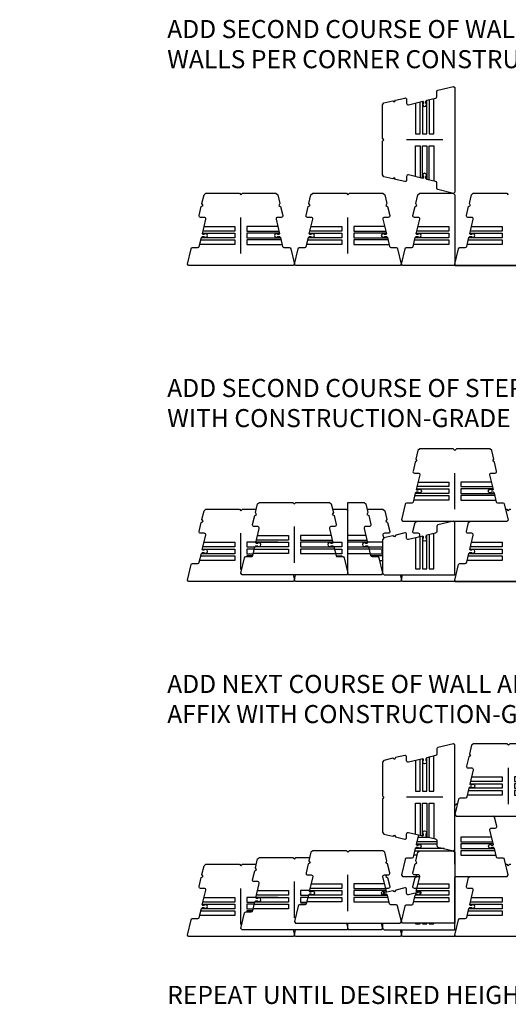
# Model space of a CAD drawing. Units: inches. Extents: x -4002 to 16339, y -13983 to -1958.
# Drawn here: x 11011 to 11092, y -2580 to -2416 of the extents above; entities that cross this region are included whole.
import ezdxf
from ezdxf import colors
from ezdxf.entities.mleader import LeaderData, LeaderLine
from ezdxf.math import Vec2, Vec3

# ---------------------------------------------------------------- set-up
doc = ezdxf.new("R2010")
doc.units = ezdxf.units.IN
doc.header["$LTSCALE"] = 12
doc.header["$MEASUREMENT"] = 0
for name, color, linetype in [('W-LINE-HEVY', 3, 'Continuous'), ('W-LINE-LITE', 1, 'Continuous'), ('W-LINE-MEDM', 2, 'Continuous'), ('W-LINE-VLTE', 17, 'Continuous'), ('W-TEXT-MEDM', 1, 'Continuous')]:
    doc.layers.add(name, color=color, linetype=linetype)
doc.styles.add('AWS NOTES', font='arial.ttf', dxfattribs={"height": 0.09375})

# ---------------------------------------------------------------- blocks, each defined once
blk = doc.blocks.new('STERLING PLAN VIEW')
at = {"layer": 'W-LINE-HEVY'}
blk.add_lwpolyline([(1.93, -6.58), (1.75, -6.28), (1.45, -6.47), (-0.01, -6.12), (-0.25, -5.81), (-0.25, -0.25), (0, 0), (-0.25, 0.25), (-0.25, 5.81), (-0.01, 6.12), (1.45, 6.47), (1.75, 6.28), (1.93, 6.58), (3.44, 6.94, -0.484879), (3.75, 6.7), (3.75, 6.07, 0.484879), (4.06, 5.83), (6.46, 6.4), (6.56, 6.3), (6.56, 6.12, 3), (6.94, 6.12), (6.94, 6.39), (7.11, 6.56), (8.56, 6.91, 0.346911), (8.75, 7.15), (8.75, 8.02, -0.346911), (8.94, 8.26), (11.51, 8.87), (11.75, 8.68), (11.75, -8.68), (11.51, -8.88), (8.94, -8.26, -0.346911), (8.75, -8.02), (8.75, -7.15, 0.346911), (8.56, -6.91), (7.11, -6.56), (6.94, -6.39), (6.94, -6.13, 3), (6.56, -6.13), (6.56, -6.3), (6.46, -6.4), (4.06, -5.83, 0.484879), (3.75, -6.07), (3.75, -6.7, -0.484879), (3.44, -6.94)], format="xyb", close=True, dxfattribs=at)
at = {"layer": 'W-LINE-LITE'}
blk.add_lwpolyline([(9.75, 0), (3.75, 0)], dxfattribs=at)
at = {"layer": 'W-LINE-MEDM'}
for points in [[(6.37, 6.38), (6.37, 1), (7.13, 1), (7.13, 6.57)], [(7.49, 6.65), (7.49, 1), (8.25, 1), (8.25, 6.83)], [(5.25, 6.11), (5.25, 1), (6.01, 1), (6.01, 6.3)], [(5.25, -6.11), (5.25, -1), (6.01, -1), (6.01, -6.3)], [(6.37, -6.38), (6.37, -1), (7.13, -1), (7.13, -6.57)], [(7.49, -6.65), (7.49, -1), (8.25, -1), (8.25, -6.83)]]:
    blk.add_lwpolyline(points, dxfattribs=at)

msp = doc.modelspace()

# ---------------------------------------------------------------- linework, layer by layer
at = {"layer": 'W-LINE-HEVY'}
for points in [[(11083.4973, -2457.0798), (11074.8161, -2457.0798), (11074.6223, -2456.8362), (11075.2366, -2454.2715, -0.34691071), (11075.4798, -2454.0798), (11076.3471, -2454.0798, 0.34691071), (11076.5902, -2453.888), (11076.938, -2452.4363), (11077.107, -2452.2673), (11077.3723, -2452.2673, 3), (11077.3723, -2451.8923), (11077.1968, -2451.8923), (11077.0931, -2451.7886), (11077.6682, -2449.388, 0.48487942), (11077.4251, -2449.0798), (11076.7973, -2449.0798, -0.48487942), (11076.5542, -2448.7715), (11076.9151, -2447.2647), (11077.2165, -2447.0798), (11077.0316, -2446.7784), (11077.3801, -2445.3234), (11077.6863, -2445.0798), (11083.2473, -2445.0798), (11083.4973, -2445.3298), (11083.4973, -2457.0798)], [(11083.4973, -2508.3731), (11083.4973, -2499.692), (11083.2537, -2499.4981), (11080.6891, -2500.1125, 0.34691071), (11080.4973, -2500.3556), (11080.4973, -2501.2229, -0.34691071), (11080.3055, -2501.4661), (11078.8538, -2501.8138), (11078.6848, -2501.9828), (11078.6848, -2502.2481, -3), (11078.3098, -2502.2481), (11078.3098, -2502.0727), (11078.2061, -2501.969), (11075.8055, -2502.544, -0.48487942), (11075.4973, -2502.3009), (11075.4973, -2501.6731, 0.48487942), (11075.1891, -2501.43), (11073.6822, -2501.7909), (11073.4973, -2502.0923), (11073.1959, -2501.9074), (11071.7409, -2502.256), (11071.4973, -2502.5621), (11071.4973, -2508.1231), (11071.7473, -2508.3731), (11083.4973, -2508.3731)], [(11083.4973, -2566.173), (11074.8161, -2566.173), (11074.6223, -2565.9294), (11075.2366, -2563.3648, -0.34691071), (11075.4798, -2563.173), (11076.3471, -2563.173, 0.34691071), (11076.5902, -2562.9813), (11076.938, -2561.5296), (11077.107, -2561.3605), (11077.3723, -2561.3605, 3), (11077.3723, -2560.9855), (11077.1968, -2560.9855), (11077.0931, -2560.8818), (11077.6682, -2558.4813, 0.48487942), (11077.4251, -2558.173), (11076.7973, -2558.173, -0.48487942), (11076.5542, -2557.8648), (11076.9151, -2556.3579), (11077.2165, -2556.173), (11077.0316, -2555.8717), (11077.3801, -2554.4167), (11077.6863, -2554.173), (11083.2473, -2554.173), (11083.4973, -2554.423), (11083.4973, -2566.173)]]:
    msp.add_lwpolyline(points, format="xyb", dxfattribs=at)
msp.add_lwpolyline([(11065.7473, -2508.3667), (11065.7473, -2496.3667), (11068.4333, -2496.3667), (11068.7395, -2496.6103), (11069.088, -2498.0654), (11068.9031, -2498.3667), (11069.2045, -2498.5516), (11069.5654, -2500.0585, -0.48487942), (11069.3223, -2500.3667), (11068.6945, -2500.3667, 0.48487942), (11068.4514, -2500.675), (11069.0265, -2503.0755), (11068.9228, -2503.1792), (11068.7473, -2503.1792, 3), (11068.7473, -2503.5542), (11069.0126, -2503.5542), (11069.1816, -2503.7233), (11069.5294, -2505.175, 0.34691071), (11069.7725, -2505.3667), (11070.6398, -2505.3667, -0.34691071), (11070.883, -2505.5585), (11071.4973, -2508.1231), (11071.3035, -2508.3667)], format="xyb", close=True, dxfattribs=at)
at = {"layer": 'W-LINE-LITE'}
for points in [[(11101.0535, -2457.0798), (11083.6911, -2457.0798), (11083.4973, -2456.8362), (11084.1116, -2454.2715, -0.34691071), (11084.3548, -2454.0798), (11085.2221, -2454.0798, 0.34691071), (11085.4652, -2453.888), (11085.813, -2452.4363), (11085.982, -2452.2673), (11086.2473, -2452.2673, 3), (11086.2473, -2451.8923), (11086.0718, -2451.8923), (11085.9681, -2451.7886), (11086.5432, -2449.388, 0.48487942), (11086.3001, -2449.0798), (11085.6723, -2449.0798, -0.48487942), (11085.4292, -2448.7715), (11085.7901, -2447.2647), (11086.0915, -2447.0798), (11085.9066, -2446.7784), (11086.2551, -2445.3234), (11086.5613, -2445.0798), (11092.1223, -2445.0798), (11092.3723, -2445.3298)], [(11056.6612, -2508.3731), (11056.8723, -2509.2545), (11056.6785, -2509.4981), (11039.3161, -2509.4981), (11039.1223, -2509.2545), (11039.7366, -2506.6899, -0.34691071), (11039.9798, -2506.4981), (11040.8471, -2506.4981, 0.34691071), (11041.0902, -2506.3064), (11041.438, -2504.8547), (11041.607, -2504.6856), (11041.8723, -2504.6856, 3), (11041.8723, -2504.3106), (11041.6968, -2504.3106), (11041.5931, -2504.2069), (11042.1682, -2501.8064, 0.48487942), (11041.9251, -2501.4981), (11041.2973, -2501.4981, -0.48487942), (11041.0542, -2501.1899), (11041.4151, -2499.683), (11041.7165, -2499.4981), (11041.5316, -2499.1968), (11041.8801, -2497.7417), (11042.1863, -2497.4981), (11047.7473, -2497.4981), (11047.9973, -2497.7481), (11048.2473, -2497.4981), (11050.544, -2497.4981)], [(11068.9521, -2497.4981), (11071.5583, -2497.4981), (11071.8645, -2497.7417), (11072.213, -2499.1968), (11072.0281, -2499.4981), (11072.3295, -2499.683), (11072.6904, -2501.1899, -0.48487942), (11072.4473, -2501.4981), (11071.8195, -2501.4981, 0.48487942), (11071.5764, -2501.8064), (11071.6973, -2502.3108)], [(11077.5941, -2502.1156), (11077.6682, -2501.8064, 0.48487942), (11077.4251, -2501.4981), (11076.7973, -2501.4981, -0.48487942), (11076.5542, -2501.1899), (11076.9151, -2499.683), (11077.2165, -2499.4981)], [(11101.0535, -2509.4981), (11083.6911, -2509.4981), (11083.4973, -2509.2545), (11084.1116, -2506.6899, -0.34691071), (11084.3548, -2506.4981), (11085.2221, -2506.4981, 0.34691071), (11085.4652, -2506.3064), (11085.813, -2504.8547), (11085.982, -2504.6856), (11086.2473, -2504.6856, 3), (11086.2473, -2504.3106), (11086.0718, -2504.3106), (11085.9681, -2504.2069), (11086.5432, -2501.8064, 0.48487942), (11086.3001, -2501.4981), (11085.6723, -2501.4981, -0.48487942), (11085.4292, -2501.1899), (11085.7901, -2499.683), (11086.0915, -2499.4981)], [(11071.4973, -2504.2117, 0.65465367), (11071.4973, -2504.7845)], [(11083.4973, -2558.423), (11092.1785, -2558.423), (11092.3723, -2558.1794), (11091.758, -2555.6148, 0.34691071), (11091.5148, -2555.423), (11090.6475, -2555.423, -0.34691071), (11090.4044, -2555.2313), (11090.0566, -2553.7796), (11089.8876, -2553.6105), (11089.6223, -2553.6105, -3), (11089.6223, -2553.2355), (11089.7978, -2553.2355), (11089.9015, -2553.1318), (11089.3264, -2550.7313, -0.48487942), (11089.5695, -2550.423), (11090.1973, -2550.423, 0.48487942), (11090.4404, -2550.1148), (11090.0795, -2548.6079), (11089.7787, -2548.4234)], [(11077.4771, -2551.5291), (11077.0931, -2553.1318), (11077.1968, -2553.2355), (11077.3723, -2553.2355, -3), (11077.3723, -2553.6105), (11077.107, -2553.6105), (11076.938, -2553.7796), (11076.5902, -2555.2313, -0.34691071), (11076.3471, -2555.423), (11075.4798, -2555.423, 0.34691071), (11075.2366, -2555.6148), (11074.6223, -2558.1794), (11074.8161, -2558.423), (11077.6751, -2558.423)], [(11065.5362, -2566.173), (11065.7473, -2567.0544), (11065.5535, -2567.298), (11048.1911, -2567.298), (11047.9973, -2567.0544), (11048.6116, -2564.4898, -0.34691071), (11048.8548, -2564.298), (11049.7221, -2564.298, 0.34691071), (11049.9652, -2564.1063), (11050.313, -2562.6546), (11050.482, -2562.4855), (11050.7473, -2562.4855, 3), (11050.7473, -2562.1105), (11050.5718, -2562.1105), (11050.4681, -2562.0068), (11051.0432, -2559.6063, 0.48487942), (11050.8001, -2559.298), (11050.1723, -2559.298, -0.48487942), (11049.9292, -2558.9898), (11050.2901, -2557.4829), (11050.5915, -2557.298), (11050.4066, -2556.9967), (11050.7551, -2555.5417), (11051.0613, -2555.298), (11056.6223, -2555.298), (11056.8723, -2555.548), (11057.1223, -2555.298), (11059.419, -2555.298)], [(11077.8646, -2560.9757), (11075.8055, -2561.4689, -0.48487942), (11075.4973, -2561.2258), (11075.4973, -2560.598, 0.48487942), (11075.1891, -2560.3549), (11073.6822, -2560.7159), (11073.4973, -2561.0172), (11073.1959, -2560.8323), (11071.7409, -2561.1809), (11071.5139, -2561.4661)]]:
    msp.add_lwpolyline(points, format="xyb", dxfattribs=at)
for points in [[(11086.2588, -2450.5753), (11091.3723, -2450.5753), (11091.3723, -2451.3383), (11086.076, -2451.3383)], [(11085.9898, -2451.6983), (11091.3723, -2451.6983), (11091.3723, -2452.4613), (11085.807, -2452.4613)], [(11085.7208, -2452.8213), (11091.3723, -2452.8213), (11091.3723, -2453.5843), (11085.538, -2453.5843)], [(11063.2006, -2497.4981), (11065.4973, -2497.4981), (11065.7473, -2497.7481)], [(11091.9516, -2497.4981), (11092.1223, -2497.4981), (11092.3723, -2497.7481), (11092.6223, -2497.4981), (11092.793, -2497.4981)], [(11041.8838, -2502.9936), (11046.9973, -2502.9936), (11046.9973, -2503.7566), (11041.701, -2503.7566)], [(11047.9973, -2507.4981), (11047.9973, -2501.4981)], [(11054.1108, -2502.9936), (11048.9973, -2502.9936), (11048.9973, -2503.7566), (11050.3065, -2503.7566)], [(11063.2553, -2502.9936), (11064.7473, -2502.9936), (11064.7473, -2503.7566), (11063.4381, -2503.7566)], [(11065.7473, -2507.4981), (11065.7473, -2501.4981)], [(11071.4973, -2502.9936), (11069.0068, -2502.9936)], [(11086.2588, -2502.9936), (11091.3723, -2502.9936), (11091.3723, -2503.7566), (11086.076, -2503.7566)], [(11041.6148, -2504.1166), (11046.9973, -2504.1166), (11046.9973, -2504.8796), (11041.432, -2504.8796)], [(11050.2203, -2504.1166), (11048.9973, -2504.1166), (11048.9973, -2504.8796), (11050.0375, -2504.8796)], [(11063.5243, -2504.1166), (11064.7473, -2504.1166), (11064.7473, -2504.8796), (11063.7071, -2504.8796)], [(11069.1896, -2503.7566), (11071.4973, -2503.7566)], [(11071.4973, -2504.1166), (11069.2758, -2504.1166)], [(11085.9898, -2504.1166), (11091.3723, -2504.1166), (11091.3723, -2504.8796), (11085.807, -2504.8796)], [(11041.3458, -2505.2396), (11046.9973, -2505.2396), (11046.9973, -2506.0026), (11041.163, -2506.0026)], [(11049.9433, -2505.2396), (11048.9973, -2505.2396), (11048.9973, -2505.3731)], [(11063.8013, -2505.2396), (11064.7473, -2505.2396), (11064.7473, -2505.3731)], [(11069.4586, -2504.8796), (11071.4973, -2504.8796)], [(11071.4973, -2505.2396), (11069.5548, -2505.2396)], [(11070.9893, -2506.0026), (11071.4973, -2506.0026)], [(11085.7208, -2505.2396), (11091.3723, -2505.2396), (11091.3723, -2506.0026), (11085.538, -2506.0026)], [(11074.4112, -2508.3731), (11074.6223, -2509.2545), (11074.4285, -2509.4981), (11057.0661, -2509.4981), (11056.8723, -2509.2545), (11057.0834, -2508.3731)], [(11083.4973, -2509.4981), (11074.8161, -2509.4981), (11074.6223, -2509.2545), (11074.8334, -2508.3731)], [(11083.9245, -2546.423), (11083.7473, -2546.423), (11083.4973, -2546.673), (11083.4909, -2546.6667)], [(11083.4973, -2556.423), (11083.4973, -2550.423)], [(11077.3838, -2551.9185), (11079.1029, -2551.9185)], [(11089.6108, -2551.9185), (11084.4973, -2551.9185), (11084.4973, -2552.6815), (11089.7936, -2552.6815)], [(11077.1148, -2553.0415), (11080.4909, -2553.0415)], [(11080.4909, -2552.6815), (11077.201, -2552.6815)], [(11089.8798, -2553.0415), (11084.4973, -2553.0415), (11084.4973, -2553.8045), (11090.0626, -2553.8045)], [(11077.2578, -2554.9275), (11076.663, -2554.9275)], [(11076.8458, -2554.1645), (11082.4973, -2554.1645), (11082.4973, -2554.173)], [(11081.709, -2553.8045), (11076.932, -2553.8045)], [(11090.1488, -2554.1645), (11084.4973, -2554.1645), (11084.4973, -2554.9275), (11090.3316, -2554.9275)], [(11083.4973, -2567.298), (11083.4973, -2558.6169)], [(11056.8723, -2565.298), (11056.8723, -2559.298)], [(11050.7588, -2560.7935), (11055.8723, -2560.7935), (11055.8723, -2561.5565), (11050.576, -2561.5565)], [(11059.3643, -2560.7935), (11057.8723, -2560.7935), (11057.8723, -2561.5565), (11059.1815, -2561.5565)], [(11076.9928, -2561.1845), (11076.9928, -2561.4748)], [(11077.7558, -2561.4556), (11077.7558, -2561.0018)], [(11050.2208, -2563.0395), (11055.8723, -2563.0395), (11055.8723, -2563.8025), (11050.038, -2563.8025)], [(11050.4898, -2561.9165), (11055.8723, -2561.9165), (11055.8723, -2562.6795), (11050.307, -2562.6795)], [(11059.0953, -2561.9165), (11057.8723, -2561.9165), (11057.8723, -2562.6795), (11058.9125, -2562.6795)], [(11058.8183, -2563.0395), (11057.8723, -2563.0395), (11057.8723, -2563.173)], [(11071.2877, -2566.173), (11071.4973, -2567.048), (11071.3035, -2567.2917), (11065.7473, -2567.2917), (11065.7473, -2566.173)], [(11071.4973, -2566.173), (11071.4973, -2567.048), (11071.7473, -2567.298), (11083.4973, -2567.298)], [(11076.9928, -2566.173), (11076.9928, -2566.298), (11077.7558, -2566.298), (11077.7558, -2566.173)], [(11078.1158, -2566.173), (11078.1158, -2566.298), (11078.8788, -2566.298), (11078.8788, -2566.173)], [(11079.2388, -2566.173), (11079.2388, -2566.298), (11080.0018, -2566.298), (11080.0018, -2566.173)]]:
    msp.add_lwpolyline(points, dxfattribs=at)
at = {"layer": 'W-LINE-MEDM'}
for points in [[(11077.3838, -2450.5753), (11082.4973, -2450.5753), (11082.4973, -2451.3383), (11077.201, -2451.3383)], [(11077.1148, -2451.6983), (11082.4973, -2451.6983), (11082.4973, -2452.4613), (11076.932, -2452.4613)], [(11076.8458, -2452.8213), (11082.4973, -2452.8213), (11082.4973, -2453.5843), (11076.663, -2453.5843)], [(11089.6108, -2492.9936), (11084.4973, -2492.9936), (11084.4973, -2493.7566), (11089.7936, -2493.7566)], [(11089.8798, -2494.1166), (11084.4973, -2494.1166), (11084.4973, -2494.8796), (11090.0626, -2494.8796)], [(11090.1488, -2495.2396), (11084.4973, -2495.2396), (11084.4973, -2496.0026), (11090.3316, -2496.0026)], [(11068.7358, -2501.8622), (11065.7473, -2501.8622)], [(11065.7473, -2502.6252), (11068.9186, -2502.6252)], [(11069.0048, -2502.9852), (11065.7473, -2502.9852)], [(11076.9928, -2502.2596), (11076.9928, -2507.3731), (11077.7558, -2507.3731), (11077.7558, -2502.0768)], [(11078.1158, -2501.9906), (11078.1158, -2507.3731), (11078.8788, -2507.3731), (11078.8788, -2501.8078)], [(11079.2388, -2501.7216), (11079.2388, -2507.3731), (11080.0018, -2507.3731), (11080.0018, -2501.5388)], [(11065.7473, -2503.7482), (11069.1876, -2503.7482)], [(11069.2738, -2504.1082), (11065.7473, -2504.1082)], [(11065.7473, -2504.8712), (11069.4566, -2504.8712)], [(11077.3838, -2559.6685), (11082.4973, -2559.6685), (11082.4973, -2560.4315), (11077.201, -2560.4315)], [(11077.1148, -2560.7915), (11082.4973, -2560.7915), (11082.4973, -2561.5545), (11076.932, -2561.5545)], [(11076.8458, -2561.9145), (11082.4973, -2561.9145), (11082.4973, -2562.6775), (11076.663, -2562.6775)]]:
    msp.add_lwpolyline(points, dxfattribs=at)
at = {"layer": 'W-LINE-VLTE'}
for points in [[(11056.6612, -2567.298), (11056.8723, -2568.1794), (11056.6785, -2568.423), (11039.3161, -2568.423), (11039.1223, -2568.1794), (11039.7366, -2565.6148, -0.34691071), (11039.9798, -2565.423), (11040.8471, -2565.423, 0.34691071), (11041.0902, -2565.2313), (11041.438, -2563.7796), (11041.607, -2563.6105), (11041.8723, -2563.6105, 3), (11041.8723, -2563.2355), (11041.6968, -2563.2355), (11041.5931, -2563.1318), (11042.1682, -2560.7313, 0.48487942), (11041.9251, -2560.423), (11041.2973, -2560.423, -0.48487942), (11041.0542, -2560.1148), (11041.4151, -2558.6079), (11041.7165, -2558.423), (11041.5316, -2558.1217), (11041.8801, -2556.6667), (11042.1863, -2556.423), (11047.7473, -2556.423), (11047.9973, -2556.673), (11048.2473, -2556.423), (11050.544, -2556.423)], [(11072.1815, -2558.173), (11072.0281, -2558.423), (11072.3295, -2558.6079), (11072.6904, -2560.1148, -0.48487942), (11072.4473, -2560.423), (11072.0416, -2560.423)], [(11077.2031, -2560.423), (11076.7973, -2560.423, -0.48487942), (11076.5542, -2560.1148), (11076.9151, -2558.6079), (11077.2165, -2558.423), (11077.0631, -2558.173)], [(11101.0535, -2568.423), (11083.6911, -2568.423), (11083.4973, -2568.1794), (11084.1116, -2565.6148, -0.34691071), (11084.3548, -2565.423), (11085.2221, -2565.423, 0.34691071), (11085.4652, -2565.2313), (11085.813, -2563.7796), (11085.982, -2563.6105), (11086.2473, -2563.6105, 3), (11086.2473, -2563.2355), (11086.0718, -2563.2355), (11085.9681, -2563.1318), (11086.5432, -2560.7313, 0.48487942), (11086.3001, -2560.423), (11085.6723, -2560.423, -0.48487942), (11085.4292, -2560.1148), (11085.7901, -2558.6079), (11086.0915, -2558.423)]]:
    msp.add_lwpolyline(points, format="xyb", dxfattribs=at)
for points in [[(11091.9516, -2556.423), (11092.1223, -2556.423), (11092.3723, -2556.673), (11092.6223, -2556.423), (11092.793, -2556.423)], [(11047.9973, -2566.423), (11047.9973, -2560.423)], [(11071.6075, -2560.8609), (11071.6973, -2561.2358)], [(11077.5941, -2561.0405), (11077.6371, -2560.8609)], [(11041.6148, -2563.0415), (11046.9973, -2563.0415), (11046.9973, -2563.8045), (11041.432, -2563.8045)], [(11041.8838, -2561.9185), (11046.9973, -2561.9185), (11046.9973, -2562.6815), (11041.701, -2562.6815)], [(11054.1108, -2561.9185), (11048.9973, -2561.9185), (11048.9973, -2562.6815), (11050.3065, -2562.6815)], [(11050.2203, -2563.0415), (11048.9973, -2563.0415), (11048.9973, -2563.8045), (11050.0375, -2563.8045)], [(11071.4973, -2561.9185), (11069.0068, -2561.9185)], [(11085.9898, -2563.0415), (11091.3723, -2563.0415), (11091.3723, -2563.8045), (11085.807, -2563.8045)], [(11086.2588, -2561.9185), (11091.3723, -2561.9185), (11091.3723, -2562.6815), (11086.076, -2562.6815)], [(11041.3458, -2564.1645), (11046.9973, -2564.1645), (11046.9973, -2564.9275), (11041.163, -2564.9275)], [(11049.9433, -2564.1645), (11048.9973, -2564.1645), (11048.9973, -2564.298)], [(11085.7208, -2564.1645), (11091.3723, -2564.1645), (11091.3723, -2564.9275), (11085.538, -2564.9275)], [(11065.7473, -2566.423), (11065.7473, -2566.173)], [(11074.4112, -2567.298), (11074.6223, -2568.1794), (11074.4285, -2568.423), (11057.0661, -2568.423), (11056.8723, -2568.1794), (11057.0834, -2567.298)], [(11083.4973, -2568.423), (11074.8161, -2568.423), (11074.6223, -2568.1794), (11074.8334, -2567.298)]]:
    msp.add_lwpolyline(points, dxfattribs=at)
at = {"layer": 'W-TEXT-MEDM'}
for points in [[(11083.4973, -2457.0798), (11134.1223, -2457.0798)], [(11083.4973, -2509.4981), (11134.1223, -2509.4981)]]:
    msp.add_lwpolyline(points, dxfattribs=at)

# ---------------------------------------------------------------- block references
msp.add_blockref('STERLING PLAN VIEW', (11071.7409, -2436.2048))
at = {"rotation": 270}
for p in [(11047.9973, -2445.3298), (11065.7473, -2445.3298), (11056.8723, -2496.6231)]:
    msp.add_blockref('STERLING PLAN VIEW', p, dxfattribs=at)
at = {"xscale": -1}
for p, rotation in [((11083.4973, -2487.7481), 90), ((11071.7409, -2545.298), 180), ((11092.3787, -2536.6734), 90), ((11065.7473, -2554.423), 90)]:
    msp.add_blockref('STERLING PLAN VIEW', p, dxfattribs=dict(at, rotation=rotation))

# ---------------------------------------------------------------- texts
at = {"layer": 'W-TEXT-MEDM', "linetype": 'Continuous', "char_height": 3, "width": 155.338909, "attachment_point": 1, "style": 'AWS NOTES'}
for s, insert in [('ADD SECOND COURSE OF WALL UNITS, MAINTAINING RUNNING BOND. RETURN WALLS PER CORNER CONSTRUCTION DETAIL.', (11035.7669, -2416.3231)), ('ADD SECOND COURSE OF STEP UNITS, MAINTAINING RUNNING BOND. AFFIX WITH CONSTRUCTION-GRADE ADHESIVE.', (11035.7669, -2475.885)), ('ADD NEXT COURSE OF WALL AND STEP UNITS, MAINTAINING RUNNING BOND. AFFIX WITH CONSTRUCTION-GRADE ADHESIVE.', (11035.7669, -2524.9943)), ('REPEAT UNTIL DESIRED HEIGHT HAS BEEN ACHIEVED.', (11035.7669, -2576.6024))]:
    msp.add_mtext(s, dxfattribs=dict(at, insert=insert))

# ---------------------------------------------------------------- leaders
at = {"layer": 'W-TEXT-MEDM'}
ml = msp.add_multileader_mtext('Standard', dxfattribs=at)
ml.set_content('XL CAP UNIT', color=256, style='AWS NOTES')
ml.set_leader_properties()
ml.build(insert=Vec2(0, 0))
ml.multileader.update_dxf_attribs({"dogleg_length": 0.125, "arrow_head_size": 3, "scale": 32})
ctx = ml.context
ctx.base_point, ctx.scale, ctx.char_height, ctx.arrow_head_size, ctx.landing_gap_size, ctx.plane_origin = Vec3(11608.1536, -2461.0078), 32, 3, 3, 1.44, Vec3(11646.5234, -2469.7266)
ctx.text_align_type = 2
notes = []
notes.append((ctx, [(0, (1, 1, 0), (11640.7812, -2461.0078), (-1, 0), 4, [(0, [(11646.5234, -2469.7266)], 0, [])])]))
ctx.mtext.insert, ctx.mtext.width, ctx.mtext.alignment, ctx.mtext.flow_direction = Vec3(11635.3412, -2459.4822), 41.09131, 3, 5
for ctx, leaders in notes:
    for number, flags, end, landing, length, lines in leaders:
        leader = LeaderData()
        leader.index, (leader.has_last_leader_line, leader.has_dogleg_vector, leader.attachment_direction) = number, flags
        leader.last_leader_point, leader.dogleg_vector, leader.dogleg_length = Vec3(end), Vec3(landing), length
        for number, points, colour, breaks in lines:
            line = LeaderLine()
            line.index, line.vertices, line.color, line.breaks = number, Vec3.list(points), colors.encode_raw_color(colour), breaks
            leader.lines.append(line)
        ctx.leaders.append(leader)

doc.saveas('drawing.dxf')
